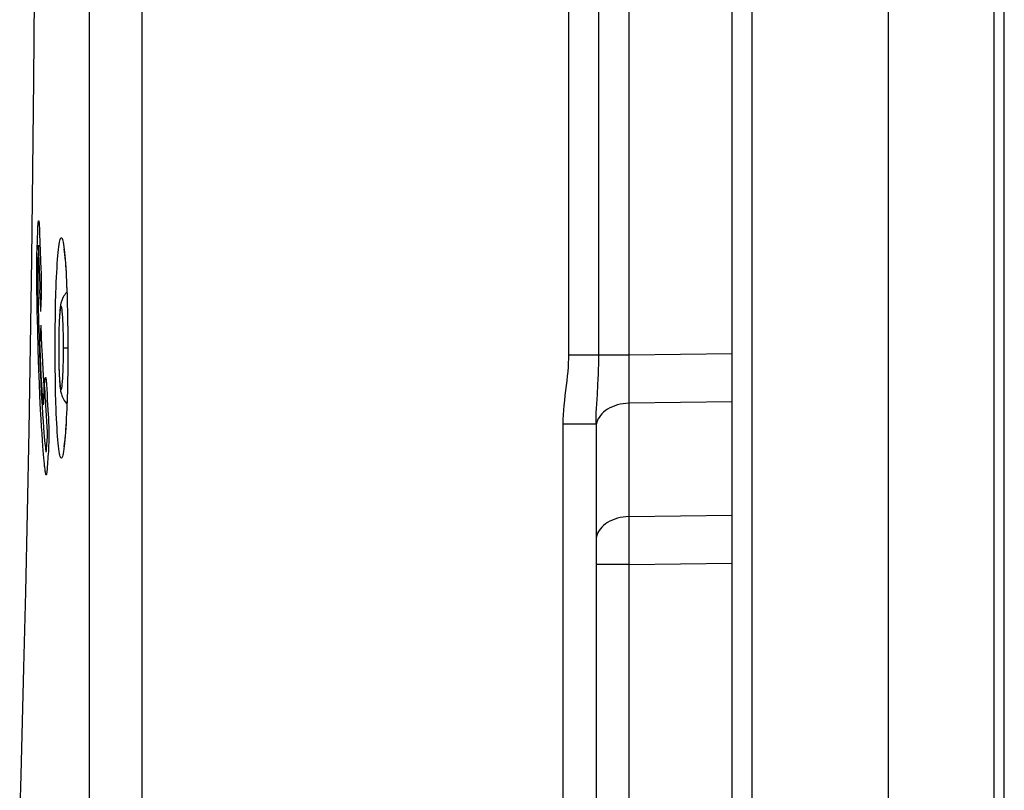
# Model space of a CAD drawing. Units: millimetres. Extents: x -73 to 53, y -58 to 80.
# Drawn here: x -71 to -57, y 21 to 32 of the extents above; entities that cross this region are included whole.
import ezdxf

# ---------------------------------------------------------------- set-up
doc = ezdxf.new("R2010")
doc.units = ezdxf.units.MM
doc.header["$LTSCALE"] = 16.335
doc.layers.get('0').update_dxf_attribs({"linetype": 'CONTINUOUS'})
doc.layers.add('ASSI', color=7, linetype='CONTINUOUS')
doc.layers.add('RACCORDO', color=7, linetype='CONTINUOUS')

msp = doc.modelspace()

# ---------------------------------------------------------------- linework, layer by layer
at = {"color": 253, "linetype": 'CONTINUOUS'}
for p, q in [((-62.408, 55.63), (-62.408, 27.324)), ((-63.291, 27.324), (-63.291, 52.534)), ((-70.337, 52.315), (-70.338, -53.539)), ((-69.567, 52.315), (-69.567, -53.45)), ((-71.103, 28.884), (-71.094, 29.156)), ((-71.072, 29.22), (-71.071, 29.197)), ((-71.071, 29.197), (-71.07, 29.171)), ((-71.083, 28.943), (-71.083, 28.924)), ((-71.06, 28.347), (-71.083, 28.943)), ((-71.107, 28.766), (-71.106, 28.814)), ((-71.106, 28.814), (-71.103, 28.884)), ((-71.087, 28.814), (-71.091, 28.724)), ((-71.086, 28.842), (-71.087, 28.814)), ((-71.085, 28.868), (-71.086, 28.842)), ((-71.084, 28.887), (-71.085, 28.868)), ((-71.083, 28.924), (-71.084, 28.905)), ((-71.084, 28.905), (-71.084, 28.887)), ((-71.109, 28.585), (-71.108, 28.662)), ((-71.108, 28.715), (-71.107, 28.766)), ((-71.108, 28.662), (-71.108, 28.715)), ((-71.093, 28.664), (-71.094, 28.634)), ((-71.092, 28.696), (-71.093, 28.664)), ((-71.091, 28.724), (-71.092, 28.696)), ((-71.109, 28.51), (-71.109, 28.585)), ((-71.108, 28.407), (-71.109, 28.51)), ((-71.094, 28.634), (-71.095, 28.606)), ((-71.095, 28.606), (-71.095, 28.577)), ((-71.095, 28.577), (-71.095, 28.548)), ((-71.095, 28.548), (-71.095, 28.503)), ((-71.048, 28.583), (-71.046, 28.544)), ((-71.046, 28.544), (-71.045, 28.505)), ((-71.107, 28.298), (-71.108, 28.407)), ((-71.095, 28.503), (-71.095, 28.445)), ((-71.095, 28.445), (-71.094, 28.388)), ((-71.094, 28.388), (-71.093, 28.301)), ((-71.044, 28.457), (-71.044, 28.426)), ((-71.044, 28.426), (-71.044, 28.389)), ((-71.044, 28.389), (-71.043, 28.354)), ((-71.104, 28.103), (-71.107, 28.298)), ((-71.093, 28.301), (-71.088, 28.05)), ((-71.064, 28.249), (-71.063, 28.261)), ((-71.064, 28.23), (-71.064, 28.249)), ((-71.063, 28.266), (-71.062, 28.271)), ((-71.063, 28.261), (-71.063, 28.266)), ((-71.062, 28.279), (-71.062, 28.283)), ((-71.062, 28.271), (-71.062, 28.279)), ((-71.061, 28.318), (-71.061, 28.334)), ((-71.061, 28.311), (-71.061, 28.316)), ((-71.061, 28.306), (-71.061, 28.311)), ((-71.061, 28.298), (-71.061, 28.299)), ((-71.061, 28.295), (-71.061, 28.296)), ((-71.061, 28.292), (-71.061, 28.294)), ((-71.044, 28.241), (-71.045, 28.208)), ((-71.043, 28.317), (-71.044, 28.278)), ((-71.044, 28.278), (-71.044, 28.241)), ((-71.043, 28.354), (-71.043, 28.317)), ((-71.102, 27.977), (-71.104, 28.103)), ((-71.049, 28.074), (-71.05, 28.058)), ((-71.046, 28.15), (-71.047, 28.125)), ((-71.047, 28.125), (-71.047, 28.103)), ((-71.045, 28.178), (-71.046, 28.15)), ((-71.045, 28.208), (-71.045, 28.178)), ((-71.095, 27.702), (-71.102, 27.977)), ((-71.088, 28.05), (-71.083, 27.828)), ((-71.05, 28.058), (-71.051, 28.031)), ((-71.083, 27.828), (-71.076, 27.585)), ((-71.087, 27.405), (-71.095, 27.702)), ((-71.049, 27.766), (-71.044, 27.598)), ((-71.076, 27.585), (-71.068, 27.345)), ((-71.059, 27.44), (-71.062, 27.522)), ((-71.044, 27.598), (-71.038, 27.461)), ((-71.077, 27.113), (-71.087, 27.405)), ((-71.053, 27.293), (-71.059, 27.44)), ((-71.038, 27.461), (-71.032, 27.323)), ((-71.068, 27.345), (-71.059, 27.123)), ((-71.048, 27.161), (-71.053, 27.293)), ((-71.032, 27.323), (-71.027, 27.221)), ((-71.027, 27.221), (-71.022, 27.12)), ((-62.408, 27.324), (-63.291, 27.324)), ((-62.408, 27.324), (-62.409, 27.171)), ((-60.891, 27.346), (-62.408, 27.324)), ((-71.069, 26.907), (-71.077, 27.113)), ((-71.059, 27.123), (-71.05, 26.929)), ((-71.042, 27.028), (-71.048, 27.161)), ((-71.022, 27.12), (-71.016, 27.026)), ((-62.409, 27.171), (-62.41, 26.917)), ((-71.05, 26.929), (-71.042, 26.753)), ((-71.035, 26.9), (-71.042, 27.028)), ((-71.016, 27.026), (-71.011, 26.942)), ((-71.011, 26.942), (-71.007, 26.888)), ((-70.993, 26.91), (-70.992, 26.921)), ((-62.41, 26.917), (-62.409, 26.735)), ((-71.062, 26.725), (-71.069, 26.907)), ((-71.03, 26.81), (-71.035, 26.9)), ((-71.025, 26.726), (-71.03, 26.81)), ((-71.007, 26.888), (-71.003, 26.836)), ((-70.995, 26.854), (-70.994, 26.88)), ((-70.994, 26.88), (-70.993, 26.899)), ((-70.993, 26.899), (-70.993, 26.91)), ((-70.967, 26.909), (-70.966, 26.88)), ((-70.966, 26.88), (-70.963, 26.84)), ((-70.963, 26.84), (-70.958, 26.74)), ((-71.052, 26.519), (-71.062, 26.725)), ((-71.042, 26.753), (-71.032, 26.587)), ((-71.02, 26.645), (-71.025, 26.726)), ((-71.016, 26.594), (-71.02, 26.645)), ((-70.982, 26.652), (-70.984, 26.608)), ((-70.979, 26.637), (-70.979, 26.649)), ((-70.978, 26.629), (-70.979, 26.637)), ((-70.976, 26.594), (-70.978, 26.629)), ((-70.958, 26.74), (-70.954, 26.67)), ((-70.954, 26.67), (-70.94, 26.446)), ((-62.409, 26.735), (-62.408, 26.618)), ((-60.891, 26.64), (-62.408, 26.618)), ((-71.045, 26.388), (-71.052, 26.519)), ((-71.032, 26.587), (-71.024, 26.46)), ((-70.952, 26.193), (-70.976, 26.594)), ((-62.408, 26.618), (-62.408, 24.953)), ((-71.038, 26.273), (-71.045, 26.388)), ((-71.024, 26.46), (-71.017, 26.352)), ((-71.017, 26.352), (-71.01, 26.261)), ((-70.94, 26.446), (-70.938, 26.413)), ((-70.938, 26.413), (-70.937, 26.38)), ((-70.937, 26.38), (-70.936, 26.357)), ((-70.936, 26.357), (-70.935, 26.336)), ((-70.935, 26.336), (-70.935, 26.317)), ((-71.032, 26.172), (-71.038, 26.273)), ((-71.01, 26.261), (-71.004, 26.186)), ((-70.951, 26.183), (-70.952, 26.193)), ((-70.935, 26.317), (-70.934, 26.297)), ((-70.934, 26.297), (-70.933, 26.267)), ((-70.933, 26.267), (-70.933, 26.238)), ((-70.933, 26.238), (-70.933, 26.209)), ((-70.933, 26.209), (-70.933, 26.18)), ((-63.373, -27.447), (-63.373, 26.312)), ((-62.891, 26.312), (-63.373, 26.312)), ((-62.889, 26.294), (-62.891, 26.264)), ((-71.025, 26.069), (-71.032, 26.172)), ((-71.019, 25.993), (-71.025, 26.069)), ((-71.004, 26.186), (-70.999, 26.131)), ((-70.999, 26.131), (-70.994, 26.074)), ((-70.994, 26.074), (-70.989, 26.024)), ((-70.964, 25.954), (-70.953, 26.125)), ((-70.933, 26.062), (-70.934, 26.032)), ((-70.933, 26.18), (-70.933, 26.151)), ((-70.933, 26.151), (-70.933, 26.121)), ((-70.933, 26.121), (-70.933, 26.091)), ((-70.933, 26.091), (-70.933, 26.062)), ((-71.014, 25.925), (-71.019, 25.993)), ((-71.009, 25.866), (-71.014, 25.925)), ((-70.982, 25.964), (-70.98, 25.947)), ((-70.939, 25.904), (-70.941, 25.877)), ((-70.938, 25.927), (-70.939, 25.904)), ((-70.937, 25.951), (-70.938, 25.927)), ((-70.936, 25.977), (-70.937, 25.951)), ((-70.935, 26.004), (-70.936, 25.977)), ((-70.934, 26.032), (-70.935, 26.004)), ((-71.005, 25.814), (-71.009, 25.866)), ((-71.001, 25.769), (-71.005, 25.814)), ((-70.997, 25.73), (-71.001, 25.769)), ((-70.993, 25.695), (-70.997, 25.73)), ((-62.408, 24.953), (-60.891, 24.975)), ((-62.41, 24.746), (-62.41, 24.505)), ((-62.41, 24.505), (-62.408, 24.246)), ((-62.408, 24.246), (-62.891, 24.246)), ((-62.408, 24.246), (-60.891, 24.268)), ((-62.408, 24.246), (-62.408, -25.382))]:
    msp.add_line(p, q, dxfattribs=at)
at = {"color": 7, "linetype": 'CONTINUOUS'}
for p, q in [((-62.891, 26.312), (-62.891, -27.447)), ((-60.891, -26.403), (-60.891, 25.267))]:
    msp.add_line(p, q, dxfattribs=at)
at = {"color": 253, "linetype": 'CONTINUOUS'}
for points in [[(-62.862, 26.896), (-62.859, 26.971), (-62.855, 27.047), (-62.853, 27.12), (-62.851, 27.19), (-62.85, 27.258), (-62.85, 52.534)], [(-71.094, 29.156), (-71.093, 29.178), (-71.092, 29.197), (-71.091, 29.215), (-71.091, 29.231)], [(-71.091, 29.231), (-71.09, 29.242), (-71.089, 29.253), (-71.088, 29.263), (-71.087, 29.271), (-71.087, 29.278), (-71.086, 29.284), (-71.085, 29.289), (-71.084, 29.293), (-71.083, 29.296), (-71.083, 29.298), (-71.082, 29.298), (-71.081, 29.298), (-71.08, 29.296), (-71.079, 29.294), (-71.078, 29.29), (-71.078, 29.286), (-71.077, 29.282), (-71.076, 29.277), (-71.076, 29.271), (-71.075, 29.264), (-71.074, 29.257), (-71.074, 29.248), (-71.073, 29.24), (-71.072, 29.23), (-71.072, 29.22)], [(-71.07, 29.171), (-71.067, 29.114), (-71.048, 28.583)], [(-71.045, 28.505), (-71.045, 28.473), (-71.044, 28.457)], [(-71.061, 28.334), (-71.06, 28.344), (-71.06, 28.347)], [(-71.061, 28.301), (-71.061, 28.302), (-71.061, 28.306)], [(-71.061, 28.285), (-71.061, 28.287), (-71.061, 28.29)], [(-71.047, 28.103), (-71.048, 28.083), (-71.049, 28.074)], [(-71.051, 28.031), (-71.052, 28.024), (-71.052, 28.017), (-71.052, 28.009), (-71.053, 28.001), (-71.053, 27.993), (-71.053, 27.985), (-71.053, 27.976), (-71.053, 27.967)], [(-63.373, 26.312), (-63.372, 26.378), (-63.369, 26.446), (-63.365, 26.515), (-63.359, 26.586), (-63.351, 26.659), (-63.343, 26.731), (-63.334, 26.804), (-63.325, 26.878), (-63.316, 26.949), (-63.309, 27.018), (-63.302, 27.085), (-63.297, 27.15), (-63.294, 27.211), (-63.292, 27.269), (-63.291, 27.324)], [(-70.992, 26.921), (-70.991, 26.931), (-70.991, 26.935), (-70.991, 26.94), (-70.99, 26.944), (-70.99, 26.949), (-70.99, 26.953), (-70.989, 26.956), (-70.989, 26.96), (-70.988, 26.963), (-70.988, 26.967), (-70.988, 26.97), (-70.987, 26.974), (-70.987, 26.977), (-70.986, 26.98), (-70.986, 26.983), (-70.985, 26.985), (-70.985, 26.988), (-70.984, 26.99), (-70.984, 26.992), (-70.983, 26.993), (-70.983, 26.994), (-70.982, 26.995), (-70.982, 26.996), (-70.981, 26.997), (-70.981, 26.997), (-70.98, 26.997), (-70.98, 26.997), (-70.979, 26.997)], [(-70.979, 26.997), (-70.978, 26.995), (-70.977, 26.993), (-70.976, 26.99), (-70.976, 26.987), (-70.975, 26.984), (-70.974, 26.979), (-70.973, 26.974), (-70.973, 26.969), (-70.972, 26.962), (-70.971, 26.955), (-70.97, 26.947), (-70.969, 26.935), (-70.968, 26.922), (-70.967, 26.909)], [(-62.884, 26.539), (-62.871, 26.746), (-62.862, 26.896)], [(-70.979, 26.649), (-70.979, 26.653), (-70.98, 26.656), (-70.98, 26.658), (-70.98, 26.66), (-70.98, 26.661), (-70.981, 26.662), (-70.981, 26.663), (-70.981, 26.663), (-70.981, 26.663), (-70.982, 26.662), (-70.982, 26.661), (-70.982, 26.66), (-70.982, 26.659), (-70.982, 26.658), (-70.982, 26.657), (-70.982, 26.655), (-70.982, 26.652)], [(-62.891, 26.312), (-62.89, 26.364), (-62.889, 26.419), (-62.887, 26.477), (-62.884, 26.539)], [(-62.408, 26.618), (-62.451, 26.615), (-62.493, 26.61), (-62.534, 26.603), (-62.575, 26.593), (-62.614, 26.581), (-62.651, 26.566), (-62.686, 26.55), (-62.72, 26.531), (-62.751, 26.51), (-62.779, 26.487), (-62.804, 26.463), (-62.827, 26.437), (-62.846, 26.411), (-62.862, 26.383), (-62.875, 26.354), (-62.884, 26.324), (-62.889, 26.294)], [(-70.953, 26.125), (-70.952, 26.143), (-70.952, 26.146), (-70.952, 26.147), (-70.951, 26.149), (-70.951, 26.15)], [(-70.951, 26.18), (-70.951, 26.18), (-70.951, 26.181), (-70.951, 26.182), (-70.951, 26.183)], [(-70.95, 26.163), (-70.95, 26.165), (-70.95, 26.166), (-70.95, 26.167), (-70.95, 26.169), (-70.95, 26.17), (-70.95, 26.171), (-70.95, 26.172), (-70.95, 26.173), (-70.95, 26.173), (-70.95, 26.174), (-70.95, 26.175), (-70.95, 26.175), (-70.951, 26.176), (-70.951, 26.177), (-70.951, 26.178)], [(-70.951, 26.151), (-70.951, 26.154), (-70.951, 26.157), (-70.951, 26.158), (-70.951, 26.16), (-70.951, 26.162), (-70.95, 26.163)], [(-70.989, 26.024), (-70.987, 26.003), (-70.982, 25.964)], [(-70.98, 25.947), (-70.979, 25.939), (-70.978, 25.931), (-70.976, 25.917)], [(-70.976, 25.917), (-70.975, 25.91), (-70.975, 25.908), (-70.974, 25.906), (-70.974, 25.905), (-70.973, 25.904), (-70.972, 25.904), (-70.971, 25.905), (-70.97, 25.907), (-70.97, 25.909), (-70.969, 25.913), (-70.968, 25.917), (-70.967, 25.922), (-70.966, 25.927), (-70.966, 25.933), (-70.965, 25.939), (-70.965, 25.947), (-70.964, 25.954)], [(-70.941, 25.877), (-70.944, 25.829), (-70.951, 25.722)], [(-70.972, 25.568), (-70.974, 25.568), (-70.975, 25.57), (-70.976, 25.574), (-70.978, 25.582), (-70.98, 25.592), (-70.982, 25.605), (-70.984, 25.618), (-70.986, 25.632), (-70.988, 25.647), (-70.991, 25.678), (-70.993, 25.695)], [(-70.951, 25.722), (-70.954, 25.686), (-70.955, 25.669), (-70.956, 25.653), (-70.957, 25.643), (-70.958, 25.633), (-70.959, 25.624), (-70.96, 25.615), (-70.961, 25.607), (-70.962, 25.6), (-70.963, 25.593), (-70.964, 25.587), (-70.965, 25.582), (-70.966, 25.578), (-70.967, 25.574), (-70.967, 25.571), (-70.968, 25.569), (-70.969, 25.567), (-70.97, 25.566), (-70.971, 25.566), (-70.972, 25.567)], [(-70.972, 25.567), (-70.972, 25.567), (-70.972, 25.567), (-70.972, 25.567), (-70.972, 25.567), (-70.972, 25.567), (-70.972, 25.568), (-70.972, 25.568), (-70.972, 25.568)], [(-62.408, 24.953), (-62.451, 24.951), (-62.493, 24.946), (-62.534, 24.938), (-62.575, 24.929), (-62.614, 24.916), (-62.651, 24.902), (-62.686, 24.885), (-62.72, 24.866), (-62.751, 24.845), (-62.779, 24.823), (-62.804, 24.799), (-62.827, 24.773), (-62.846, 24.746), (-62.862, 24.718), (-62.875, 24.689), (-62.884, 24.66), (-62.889, 24.63), (-62.891, 24.6)], [(-62.408, 24.953), (-62.409, 24.915), (-62.41, 24.746)]]:
    msp.add_lwpolyline(points, dxfattribs=at)
for centre, major_axis, ratio, start_param, end_param in [((428.409, 53.44), (0, 549.436), 0.910024, -4.66649, -4.666011), ((428.409, 6.591), (500, 0), 0.910021, 3.095038, 3.095575), ((428.409, 4.782), (500, 0), 0.910021, 3.093106, 3.093638), ((428.409, 53.668), (0, 549.437), 0.910022, -4.663568, -4.663119)]:
    msp.add_ellipse(centre, major_axis=major_axis, ratio=ratio, start_param=start_param, end_param=end_param, dxfattribs=at)
at = {"layer": 'ASSI', "color": 7, "linetype": 'CONTINUOUS'}
for p, q in [((-58.591, -57.818), (-58.591, 56.682)), ((-56.891, 3.33), (-56.891, 56.505)), ((-60.891, -34.208), (-60.891, 33.073)), ((-71.148, 32.719), (-71.158, 31.375)), ((-71.158, 31.375), (-71.17, 30.047)), ((-71.17, 30.047), (-71.186, 28.742)), ((-71.186, 28.742), (-71.205, 27.463)), ((-70.693, 28.728), (-70.689, 28.687)), ((-70.689, 28.687), (-70.686, 28.642)), ((-70.686, 28.642), (-70.683, 28.592)), ((-70.683, 28.592), (-70.679, 28.538)), ((-70.679, 28.538), (-70.676, 28.48)), ((-70.676, 28.48), (-70.673, 28.417)), ((-70.673, 28.417), (-70.67, 28.35)), ((-70.67, 28.35), (-70.667, 28.279)), ((-70.667, 28.279), (-70.664, 28.205)), ((-70.664, 28.205), (-70.66, 28.085)), ((-70.66, 28.085), (-70.657, 27.959)), ((-70.657, 27.959), (-70.655, 27.825)), ((-70.655, 27.825), (-70.653, 27.685)), ((-71.205, 27.463), (-71.226, 26.218)), ((-70.652, 27.379), (-70.653, 27.228)), ((-70.652, 27.491), (-70.652, 27.379)), ((-70.653, 27.228), (-70.654, 27.083)), ((-70.654, 27.083), (-70.656, 26.944)), ((-70.656, 26.944), (-70.659, 26.812)), ((-70.659, 26.812), (-70.663, 26.688)), ((-70.663, 26.688), (-70.666, 26.61)), ((-70.669, 26.536), (-70.672, 26.466)), ((-70.666, 26.61), (-70.669, 26.536)), ((-70.678, 26.34), (-70.682, 26.283)), ((-70.675, 26.401), (-70.678, 26.34)), ((-70.672, 26.466), (-70.675, 26.401)), ((-71.226, 26.218), (-71.25, 25.01)), ((-70.685, 26.231), (-70.689, 26.184)), ((-70.682, 26.283), (-70.685, 26.231)), ((-62.891, 26.312), (-62.891, -27.447)), ((-71.25, 25.01), (-71.275, 23.845)), ((-71.275, 23.845), (-71.302, 22.727)), ((-71.302, 22.727), (-71.345, 21.15)), ((-71.345, 21.15), (-71.36, 20.64))]:
    msp.add_line(p, q, dxfattribs=at)
at = {"layer": 'ASSI', "color": 253, "linetype": 'CONTINUOUS'}
for p, q in [((-57.038, 3.33), (-57.038, 56.155)), ((-62.408, 55.63), (-62.408, 27.324)), ((-63.291, 27.324), (-63.291, 52.534)), ((-70.337, 52.315), (-70.338, -53.539)), ((-69.567, 52.315), (-69.567, -53.45)), ((-60.596, -34.203), (-60.596, 33.067)), ((-70.67, 28.398), (-70.67, 28.35)), ((-70.667, 28.32), (-70.667, 28.279)), ((-70.836, 27.895), (-70.832, 28.072)), ((-70.657, 27.984), (-70.657, 27.959)), ((-70.838, 27.712), (-70.836, 27.895)), ((-70.656, 27.915), (-70.655, 27.895)), ((-70.839, 27.526), (-70.838, 27.712)), ((-70.652, 27.711), (-70.653, 27.685)), ((-70.653, 27.637), (-70.651, 27.619)), ((-70.839, 27.339), (-70.839, 27.526)), ((-70.651, 27.526), (-70.652, 27.491)), ((-70.652, 27.441), (-70.651, 27.432)), ((-70.838, 27.153), (-70.839, 27.339)), ((-70.651, 27.245), (-70.653, 27.228)), ((-62.408, 27.324), (-63.291, 27.324)), ((-62.408, 27.324), (-62.409, 27.171)), ((-60.891, 27.346), (-62.408, 27.324)), ((-70.836, 26.97), (-70.838, 27.153)), ((-70.653, 27.179), (-70.652, 27.153)), ((-62.409, 27.171), (-62.41, 26.917)), ((-70.832, 26.793), (-70.836, 26.97)), ((-70.655, 26.969), (-70.656, 26.944)), ((-62.41, 26.917), (-62.409, 26.735)), ((-70.827, 26.624), (-70.832, 26.793)), ((-70.657, 26.899), (-70.657, 26.88)), ((-70.664, 26.648), (-70.664, 26.624)), ((-70.661, 26.707), (-70.663, 26.688)), ((-62.409, 26.735), (-62.408, 26.618)), ((-60.891, 26.64), (-62.408, 26.618)), ((-62.408, 26.618), (-62.408, 24.953)), ((-70.675, 26.401), (-70.674, 26.393)), ((-63.373, -27.447), (-63.373, 26.312)), ((-62.891, 26.312), (-63.373, 26.312)), ((-62.889, 26.294), (-62.891, 26.264)), ((-62.408, 24.953), (-60.891, 24.975)), ((-62.41, 24.746), (-62.41, 24.505)), ((-62.41, 24.505), (-62.408, 24.246)), ((-62.408, 24.246), (-62.891, 24.246)), ((-62.408, 24.246), (-60.891, 24.268)), ((-62.408, 24.246), (-62.408, -25.382))]:
    msp.add_line(p, q, dxfattribs=at)
for points in [[(-62.862, 26.896), (-62.859, 26.971), (-62.855, 27.047), (-62.853, 27.12), (-62.851, 27.19), (-62.85, 27.258), (-62.85, 52.534)], [(-70.832, 28.072), (-70.827, 28.241), (-70.825, 28.321), (-70.822, 28.398), (-70.818, 28.472), (-70.815, 28.542), (-70.811, 28.609), (-70.807, 28.672), (-70.803, 28.73), (-70.799, 28.785), (-70.794, 28.834), (-70.79, 28.879), (-70.785, 28.919), (-70.78, 28.954), (-70.775, 28.984), (-70.769, 29.008), (-70.764, 29.027), (-70.759, 29.041), (-70.753, 29.049), (-70.748, 29.052), (-70.742, 29.049), (-70.737, 29.041), (-70.731, 29.027), (-70.726, 29.008), (-70.72, 28.984), (-70.715, 28.954), (-70.71, 28.919), (-70.705, 28.879), (-70.7, 28.834)], [(-70.7, 28.834), (-70.695, 28.785), (-70.69, 28.73), (-70.686, 28.672), (-70.682, 28.609), (-70.678, 28.542), (-70.676, 28.48)], [(-70.665, 28.242), (-70.664, 28.24), (-70.664, 28.205)], [(-70.663, 28.166), (-70.661, 28.157), (-70.66, 28.085)], [(-63.373, 26.312), (-63.372, 26.378), (-63.369, 26.446), (-63.365, 26.515), (-63.359, 26.586), (-63.351, 26.659), (-63.343, 26.731), (-63.334, 26.804), (-63.325, 26.878), (-63.316, 26.949), (-63.309, 27.018), (-63.302, 27.085), (-63.297, 27.15), (-63.294, 27.211), (-63.292, 27.269), (-63.291, 27.324)], [(-62.884, 26.539), (-62.871, 26.746), (-62.862, 26.896)], [(-70.7, 26.03), (-70.705, 25.986), (-70.71, 25.946), (-70.715, 25.911), (-70.72, 25.881), (-70.726, 25.856), (-70.731, 25.837), (-70.737, 25.824), (-70.742, 25.815), (-70.748, 25.813), (-70.753, 25.815), (-70.759, 25.824), (-70.764, 25.837), (-70.769, 25.856), (-70.775, 25.881), (-70.78, 25.911), (-70.785, 25.946), (-70.79, 25.986), (-70.794, 26.03), (-70.799, 26.08), (-70.803, 26.134), (-70.807, 26.193), (-70.811, 26.255), (-70.815, 26.322), (-70.818, 26.393), (-70.822, 26.467), (-70.825, 26.544), (-70.827, 26.624)], [(-62.891, 26.312), (-62.89, 26.364), (-62.889, 26.419), (-62.887, 26.477), (-62.884, 26.539)], [(-62.408, 26.618), (-62.451, 26.615), (-62.493, 26.61), (-62.534, 26.603), (-62.575, 26.593), (-62.614, 26.581), (-62.651, 26.566), (-62.686, 26.55), (-62.72, 26.531), (-62.751, 26.51), (-62.779, 26.487), (-62.804, 26.463), (-62.827, 26.437), (-62.846, 26.411), (-62.862, 26.383), (-62.875, 26.354), (-62.884, 26.324), (-62.889, 26.294)], [(-70.678, 26.34), (-70.678, 26.322), (-70.682, 26.255), (-70.686, 26.193), (-70.69, 26.134), (-70.695, 26.08), (-70.7, 26.03)], [(-62.408, 24.953), (-62.451, 24.951), (-62.493, 24.946), (-62.534, 24.938), (-62.575, 24.929), (-62.614, 24.916), (-62.651, 24.902), (-62.686, 24.885), (-62.72, 24.866), (-62.751, 24.845), (-62.779, 24.823), (-62.804, 24.799), (-62.827, 24.773), (-62.846, 24.746), (-62.862, 24.718), (-62.875, 24.689), (-62.884, 24.66), (-62.889, 24.63), (-62.891, 24.6)], [(-62.408, 24.953), (-62.409, 24.915), (-62.41, 24.746)]]:
    msp.add_lwpolyline(points, dxfattribs=at)
at = {"layer": 'ASSI', "color": 7, "linetype": 'CONTINUOUS'}
for points in [[(-70.712, 28.889), (-70.712, 28.888), (-70.711, 28.885), (-70.711, 28.88), (-70.71, 28.874), (-70.708, 28.867), (-70.707, 28.858), (-70.706, 28.848), (-70.704, 28.837), (-70.703, 28.825), (-70.701, 28.812), (-70.7, 28.797), (-70.698, 28.782), (-70.696, 28.765), (-70.695, 28.747), (-70.693, 28.728)], [(-70.653, 27.685), (-70.652, 27.54), (-70.652, 27.491)], [(-70.689, 26.184), (-70.692, 26.142), (-70.694, 26.122), (-70.696, 26.103), (-70.698, 26.086), (-70.699, 26.07), (-70.701, 26.055), (-70.703, 26.041), (-70.704, 26.029), (-70.706, 26.017), (-70.707, 26.007), (-70.708, 25.998), (-70.71, 25.991), (-70.711, 25.984), (-70.711, 25.98), (-70.712, 25.979)]]:
    msp.add_lwpolyline(points, dxfattribs=at)
at = {"layer": 'RACCORDO', "color": 7, "linetype": 'CONTINUOUS'}
for p, q in [((-71.148, 32.719), (-71.158, 31.375)), ((-71.158, 31.375), (-71.17, 30.047)), ((-71.17, 30.047), (-71.186, 28.742)), ((-71.186, 28.742), (-71.205, 27.463)), ((-70.693, 28.728), (-70.689, 28.687)), ((-70.689, 28.687), (-70.686, 28.642)), ((-70.686, 28.642), (-70.683, 28.592)), ((-70.683, 28.592), (-70.679, 28.538)), ((-70.679, 28.538), (-70.676, 28.48)), ((-70.676, 28.48), (-70.673, 28.417)), ((-70.673, 28.417), (-70.67, 28.35)), ((-70.67, 28.35), (-70.667, 28.279)), ((-70.667, 28.279), (-70.664, 28.205)), ((-70.664, 28.205), (-70.66, 28.085)), ((-70.66, 28.085), (-70.657, 27.959)), ((-70.657, 27.959), (-70.655, 27.825)), ((-70.655, 27.825), (-70.653, 27.685)), ((-70.785, 27.663), (-70.786, 27.603)), ((-70.783, 27.72), (-70.785, 27.663)), ((-70.781, 27.773), (-70.783, 27.72)), ((-70.786, 27.603), (-70.787, 27.54)), ((-70.787, 27.54), (-70.787, 27.475)), ((-71.205, 27.463), (-71.226, 26.218)), ((-70.787, 27.475), (-70.787, 27.416)), ((-70.787, 27.416), (-70.787, 27.34)), ((-70.652, 27.379), (-70.653, 27.228)), ((-70.652, 27.491), (-70.652, 27.379)), ((-70.787, 27.34), (-70.786, 27.266)), ((-70.786, 27.266), (-70.784, 27.196)), ((-70.653, 27.228), (-70.654, 27.083)), ((-70.784, 27.196), (-70.783, 27.132)), ((-70.783, 27.132), (-70.781, 27.072)), ((-70.654, 27.083), (-70.656, 26.944)), ((-70.656, 26.944), (-70.659, 26.812)), ((-70.659, 26.812), (-70.663, 26.688)), ((-70.663, 26.688), (-70.666, 26.61)), ((-70.669, 26.536), (-70.672, 26.466)), ((-70.666, 26.61), (-70.669, 26.536)), ((-70.678, 26.34), (-70.682, 26.283)), ((-70.675, 26.401), (-70.678, 26.34)), ((-70.672, 26.466), (-70.675, 26.401)), ((-71.226, 26.218), (-71.25, 25.01)), ((-70.685, 26.231), (-70.689, 26.184)), ((-70.682, 26.283), (-70.685, 26.231)), ((-71.25, 25.01), (-71.275, 23.845)), ((-71.275, 23.845), (-71.302, 22.727)), ((-71.302, 22.727), (-71.345, 21.15)), ((-71.345, 21.15), (-71.36, 20.64))]:
    msp.add_line(p, q, dxfattribs=at)
at = {"layer": 'RACCORDO', "color": 253, "linetype": 'CONTINUOUS'}
for p, q in [((-70.67, 28.398), (-70.67, 28.35)), ((-70.667, 28.32), (-70.667, 28.279)), ((-70.836, 27.895), (-70.832, 28.072)), ((-70.657, 27.984), (-70.657, 27.959)), ((-70.838, 27.712), (-70.836, 27.895)), ((-70.779, 27.822), (-70.78, 27.791)), ((-70.778, 27.845), (-70.778, 27.825)), ((-70.777, 27.867), (-70.777, 27.857)), ((-70.775, 27.908), (-70.775, 27.886)), ((-70.656, 27.915), (-70.655, 27.895)), ((-70.839, 27.526), (-70.838, 27.712)), ((-70.785, 27.663), (-70.784, 27.642)), ((-70.781, 27.773), (-70.781, 27.756)), ((-70.652, 27.711), (-70.653, 27.685)), ((-70.653, 27.637), (-70.651, 27.619)), ((-70.839, 27.339), (-70.839, 27.526)), ((-70.787, 27.54), (-70.786, 27.518)), ((-70.651, 27.526), (-70.652, 27.491)), ((-70.787, 27.432), (-70.787, 27.432)), ((-70.787, 27.416), (-70.787, 27.389)), ((-70.716, 27.432), (-70.652, 27.432)), ((-70.652, 27.441), (-70.651, 27.432)), ((-70.838, 27.153), (-70.839, 27.339)), ((-70.786, 27.346), (-70.787, 27.34)), ((-70.786, 27.266), (-70.785, 27.263)), ((-70.651, 27.245), (-70.653, 27.228)), ((-70.836, 26.97), (-70.838, 27.153)), ((-70.784, 27.196), (-70.784, 27.182)), ((-70.781, 27.108), (-70.782, 27.101)), ((-70.653, 27.179), (-70.652, 27.153)), ((-70.832, 26.793), (-70.836, 26.97)), ((-70.778, 27.04), (-70.778, 27.018)), ((-70.777, 27.008), (-70.777, 26.993)), ((-70.655, 26.969), (-70.656, 26.944)), ((-70.827, 26.624), (-70.832, 26.793)), ((-70.657, 26.899), (-70.657, 26.88)), ((-70.664, 26.648), (-70.664, 26.624)), ((-70.661, 26.707), (-70.663, 26.688)), ((-70.675, 26.401), (-70.674, 26.393))]:
    msp.add_line(p, q, dxfattribs=at)
for points in [[(-70.832, 28.072), (-70.827, 28.241), (-70.825, 28.321), (-70.822, 28.398), (-70.818, 28.472), (-70.815, 28.542), (-70.811, 28.609), (-70.807, 28.672), (-70.803, 28.73), (-70.799, 28.785), (-70.794, 28.834), (-70.79, 28.879), (-70.785, 28.919), (-70.78, 28.954), (-70.775, 28.984), (-70.769, 29.008), (-70.764, 29.027), (-70.759, 29.041), (-70.753, 29.049), (-70.748, 29.052), (-70.742, 29.049), (-70.737, 29.041), (-70.731, 29.027), (-70.726, 29.008), (-70.72, 28.984), (-70.715, 28.954), (-70.71, 28.919), (-70.705, 28.879), (-70.7, 28.834)], [(-70.7, 28.834), (-70.695, 28.785), (-70.69, 28.73), (-70.686, 28.672), (-70.682, 28.609), (-70.678, 28.542), (-70.676, 28.48)], [(-70.665, 28.242), (-70.664, 28.24), (-70.664, 28.205)], [(-70.663, 28.166), (-70.661, 28.157), (-70.66, 28.085)], [(-70.717, 27.56), (-70.717, 27.602), (-70.718, 27.643), (-70.719, 27.682), (-70.72, 27.72), (-70.721, 27.757), (-70.723, 27.792), (-70.724, 27.825), (-70.726, 27.857), (-70.728, 27.887), (-70.73, 27.914), (-70.732, 27.939), (-70.734, 27.961), (-70.736, 27.981), (-70.738, 27.999), (-70.741, 28.013), (-70.743, 28.025), (-70.745, 28.033), (-70.748, 28.039), (-70.75, 28.042), (-70.753, 28.042), (-70.755, 28.039), (-70.758, 28.033), (-70.76, 28.024), (-70.762, 28.013), (-70.765, 27.998), (-70.767, 27.981), (-70.769, 27.961), (-70.771, 27.938), (-70.773, 27.913)], [(-70.716, 27.432), (-70.716, 27.476), (-70.717, 27.56)], [(-70.775, 26.978), (-70.773, 26.951), (-70.771, 26.926), (-70.769, 26.904), (-70.767, 26.884), (-70.765, 26.866), (-70.762, 26.852), (-70.76, 26.84), (-70.758, 26.831), (-70.755, 26.825), (-70.753, 26.822), (-70.75, 26.822), (-70.748, 26.825), (-70.745, 26.831), (-70.743, 26.84), (-70.741, 26.852), (-70.738, 26.866), (-70.736, 26.884), (-70.734, 26.904), (-70.732, 26.926), (-70.73, 26.951), (-70.728, 26.978), (-70.726, 27.008), (-70.724, 27.039), (-70.723, 27.073), (-70.721, 27.108), (-70.72, 27.145), (-70.719, 27.183), (-70.718, 27.222), (-70.717, 27.263), (-70.717, 27.304), (-70.716, 27.346), (-70.716, 27.432)], [(-70.7, 26.03), (-70.705, 25.986), (-70.71, 25.946), (-70.715, 25.911), (-70.72, 25.881), (-70.726, 25.856), (-70.731, 25.837), (-70.737, 25.824), (-70.742, 25.815), (-70.748, 25.813), (-70.753, 25.815), (-70.759, 25.824), (-70.764, 25.837), (-70.769, 25.856), (-70.775, 25.881), (-70.78, 25.911), (-70.785, 25.946), (-70.79, 25.986), (-70.794, 26.03), (-70.799, 26.08), (-70.803, 26.134), (-70.807, 26.193), (-70.811, 26.255), (-70.815, 26.322), (-70.818, 26.393), (-70.822, 26.467), (-70.825, 26.544), (-70.827, 26.624)], [(-70.678, 26.34), (-70.678, 26.322), (-70.682, 26.255), (-70.686, 26.193), (-70.69, 26.134), (-70.695, 26.08), (-70.7, 26.03)]]:
    msp.add_lwpolyline(points, dxfattribs=at)
at = {"layer": 'RACCORDO', "color": 7, "linetype": 'CONTINUOUS'}
for points in [[(-70.712, 28.889), (-70.712, 28.888), (-70.711, 28.885), (-70.711, 28.88), (-70.71, 28.874), (-70.708, 28.867), (-70.707, 28.858), (-70.706, 28.848), (-70.704, 28.837), (-70.703, 28.825), (-70.701, 28.812), (-70.7, 28.797), (-70.698, 28.782), (-70.696, 28.765), (-70.695, 28.747), (-70.693, 28.728)], [(-70.666, 28.254), (-70.669, 28.251), (-70.685, 28.233), (-70.699, 28.214), (-70.711, 28.196), (-70.722, 28.178), (-70.73, 28.161), (-70.737, 28.145), (-70.742, 28.13), (-70.747, 28.116), (-70.75, 28.103), (-70.753, 28.091), (-70.756, 28.08), (-70.758, 28.068), (-70.76, 28.056), (-70.762, 28.045), (-70.763, 28.033), (-70.765, 28.02), (-70.767, 28.006), (-70.768, 27.992), (-70.769, 27.977), (-70.771, 27.961), (-70.772, 27.945), (-70.774, 27.927), (-70.775, 27.908), (-70.776, 27.888), (-70.777, 27.867), (-70.778, 27.845), (-70.779, 27.822), (-70.781, 27.773)], [(-70.653, 27.685), (-70.652, 27.54), (-70.652, 27.491)], [(-70.781, 27.072), (-70.779, 27.045), (-70.778, 27.018), (-70.777, 26.993), (-70.776, 26.97), (-70.774, 26.947), (-70.773, 26.926), (-70.771, 26.907), (-70.77, 26.888), (-70.768, 26.871), (-70.766, 26.854), (-70.764, 26.839), (-70.762, 26.824), (-70.76, 26.809), (-70.758, 26.795), (-70.755, 26.78), (-70.751, 26.766), (-70.747, 26.751), (-70.742, 26.734), (-70.735, 26.716), (-70.727, 26.697), (-70.717, 26.677), (-70.704, 26.657), (-70.69, 26.638), (-70.675, 26.62), (-70.666, 26.611)], [(-70.689, 26.184), (-70.692, 26.142), (-70.694, 26.122), (-70.696, 26.103), (-70.698, 26.086), (-70.699, 26.07), (-70.701, 26.055), (-70.703, 26.041), (-70.704, 26.029), (-70.706, 26.017), (-70.707, 26.007), (-70.708, 25.998), (-70.71, 25.991), (-70.711, 25.984), (-70.711, 25.98), (-70.712, 25.979)]]:
    msp.add_lwpolyline(points, dxfattribs=at)

doc.saveas('drawing.dxf')
